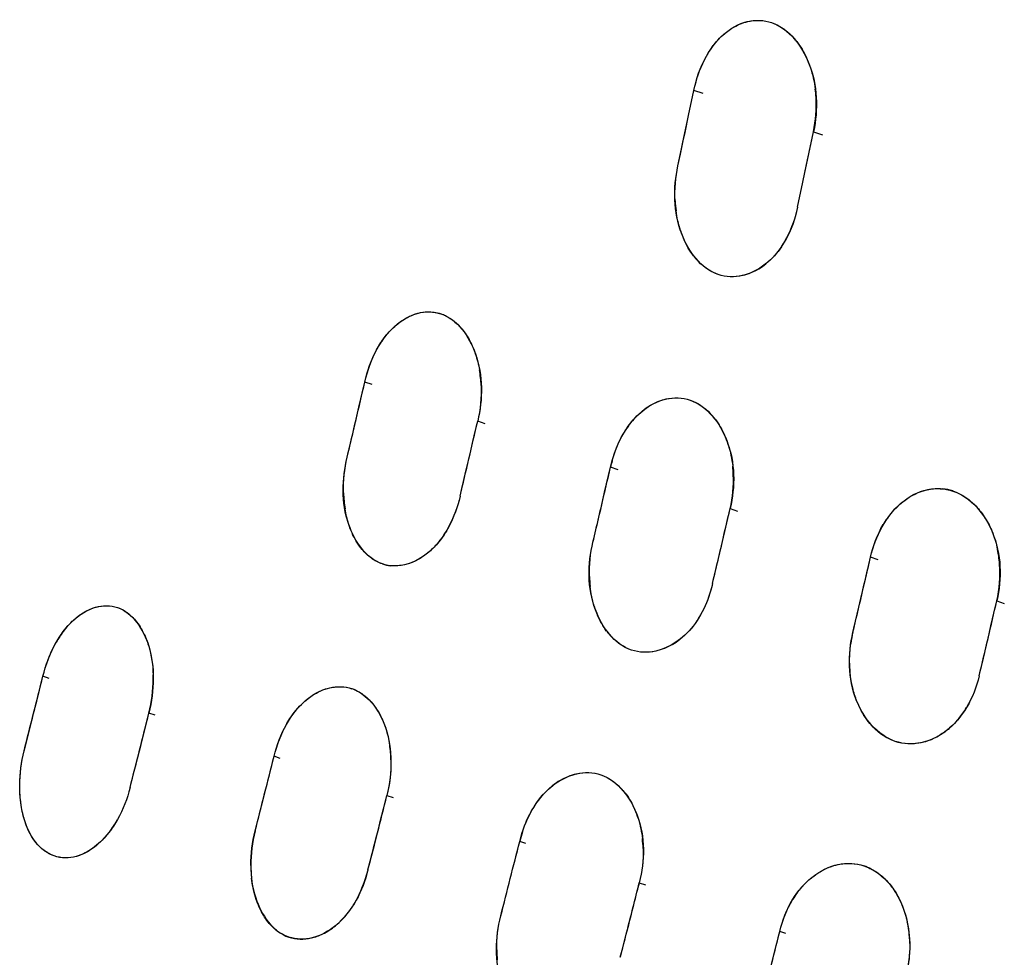
# Model space of a CAD drawing. Units: millimetres. Extents: x 0 to 297, y 0 to 210.
# Drawn here: x 55 to 56, y 150 to 151 of the extents above; entities that cross this region are included whole.
import ezdxf

# ---------------------------------------------------------------- set-up
doc = ezdxf.new("R2010")
doc.units = ezdxf.units.MM
doc.header["$LTSCALE"] = 16.335
doc.layers.add('DEF_LAYER_ASSEM_MEMBER', color=7, linetype='CONTINUOUS')

msp = doc.modelspace()

# ---------------------------------------------------------------- linework, layer by layer
at = {"layer": 'DEF_LAYER_ASSEM_MEMBER', "color": 7, "linetype": 'Continuous'}
for p, q in [((55.31128, 150.45973), (55.31646, 150.48435)), ((55.30779, 150.44324), (55.31128, 150.45973)), ((55.30325, 150.42191), (55.30606, 150.43508)), ((55.30606, 150.43508), (55.30779, 150.44324)), ((55.42821, 150.41922), (55.43175, 150.436)), ((55.43175, 150.436), (55.4334, 150.44386)), ((55.30079, 150.41041), (55.30325, 150.42191)), ((55.42667, 150.41194), (55.42821, 150.41922)), ((55.42299, 150.39458), (55.42667, 150.41194)), ((55.41772, 150.36992), (55.42299, 150.39458)), ((54.98889, 150.17453), (54.99458, 150.19897)), ((54.98612, 150.16269), (54.98889, 150.17453)), ((54.98315, 150.15006), (54.98612, 150.16269)), ((55.10231, 150.14922), (55.10499, 150.16074)), ((54.97737, 150.12556), (54.98315, 150.15006)), ((55.09928, 150.13628), (55.10231, 150.14922)), ((55.09354, 150.11182), (55.0975, 150.12865)), ((55.0975, 150.12865), (55.09928, 150.13628)), ((55.08777, 150.08734), (55.09354, 150.11182)), ((55.22915, 150.09119), (55.23485, 150.11577)), ((55.34327, 150.03865), (55.35183, 150.07526)), ((55.34036, 150.02623), (55.34327, 150.03865)), ((55.3346, 150.00186), (55.34036, 150.02623)), ((55.48349, 150.00325), (55.48919, 150.02769)), ((55.48074, 149.99153), (55.48349, 150.00325)), ((55.47775, 149.97878), (55.48074, 149.99153)), ((55.61146, 149.97984), (55.61265, 149.98494)), ((55.47291, 149.95825), (55.47775, 149.97878)), ((55.60695, 149.96048), (55.61146, 149.97984)), ((55.47197, 149.95429), (55.47291, 149.95825)), ((55.60121, 149.93602), (55.60545, 149.95406)), ((55.60545, 149.95406), (55.60695, 149.96048)), ((55.59854, 149.92467), (55.60121, 149.93602)), ((55.59544, 149.91153), (55.59854, 149.92467)), ((54.67368, 149.88683), (54.6798, 149.91113)), ((54.6707, 149.87504), (54.67368, 149.88683)), ((54.66752, 149.8625), (54.6707, 149.87504)), ((54.78004, 149.86141), (54.78352, 149.87521)), ((54.66228, 149.84186), (54.66752, 149.8625)), ((54.77739, 149.8509), (54.78004, 149.86141)), ((54.77577, 149.8445), (54.77739, 149.8509)), ((54.66133, 149.83815), (54.66228, 149.84186)), ((54.77069, 149.82449), (54.77577, 149.8445)), ((54.89972, 149.80855), (54.90585, 149.83285)), ((54.76503, 149.80224), (54.77069, 149.82449)), ((54.89674, 149.79679), (54.89972, 149.80855)), ((54.89355, 149.78423), (54.89674, 149.79679)), ((55.01288, 149.78144), (55.01621, 149.79463)), ((54.88735, 149.75988), (54.89355, 149.78423)), ((55.01007, 149.77032), (55.01288, 149.78144)), ((55.0039, 149.746), (55.00855, 149.76435)), ((55.00855, 149.76435), (55.01007, 149.77032)), ((54.9977, 149.72168), (55.0039, 149.746)), ((55.24451, 149.63621), (55.25061, 149.66014)), ((55.39428, 149.63729), (55.40041, 149.66159)), ((55.3913, 149.62555), (55.39428, 149.63729))]:
    msp.add_line(p, q, dxfattribs=at)
at = {"layer": 'DEF_LAYER_ASSEM_MEMBER', "color": 9, "linetype": 'Continuous'}
for p, q in [((55.32533, 150.48128), (55.31646, 150.48435)), ((55.4334, 150.44386), (55.44226, 150.44079)), ((55.00192, 150.19643), (54.99458, 150.19897)), ((55.11231, 150.1582), (55.10499, 150.16074)), ((55.24221, 150.11322), (55.2349, 150.11575)), ((55.35183, 150.07526), (55.35914, 150.07273)), ((55.49651, 150.02516), (55.48919, 150.02769)), ((55.61265, 149.98494), (55.61998, 149.9824)), ((54.68588, 149.90902), (54.6798, 149.91113)), ((54.78957, 149.87311), (54.78352, 149.87521)), ((54.9119, 149.83076), (54.90585, 149.83285)), ((55.01621, 149.79463), (55.02224, 149.79254)), ((55.15212, 149.74757), (55.14609, 149.74966)), ((55.26302, 149.70917), (55.26905, 149.70708)), ((55.40644, 149.6595), (55.40041, 149.66159))]:
    msp.add_line(p, q, dxfattribs=at)
at = {"layer": 'DEF_LAYER_ASSEM_MEMBER', "color": 7, "linetype": 'Continuous'}
for centre, radius, start, end in [((55.36414, 150.49097), 0.06697, 37.81343, 44.10569), ((55.40414, 150.47552), 0.08666, 144.17007, 151.49174), ((55.34076, 150.47687), 0.09438, 18.42472, 24.79759), ((39.4791, 153.80335), 16.1814, 347.896325, 348.163957), ((55.3144, 150.47017), 0.12166, 3.4115, 7.26593), ((55.30878, 150.4698), 0.12729, 348.24149, 3.42661), ((39.42701, 153.79869), 16.35418, 347.897755, 348.16256), ((55.41962, 150.38278), 0.12174, 183.06797, 187.6866), ((55.39296, 150.37614), 0.0942, 197.87093, 203.92044), ((55.33173, 150.37928), 0.08515, 325.78408, 330.61937), ((55.36667, 150.36144), 0.06394, 217.48185, 224.26304), ((55.3462, 150.36515), 0.0648, 301.22972, 308.80354), ((55.05632, 150.22831), 0.03944, 63.79665, 71.2552), ((54.99177, 150.19098), 0.11665, 2.27025, 9.79942), ((37.09661, 154.35526), 18.37423, 346.691294, 346.926407), ((55.28551, 150.12316), 0.0651, 37.43318, 43.85855), ((36.75842, 154.4251), 18.83564, 346.685496, 346.914852), ((55.32339, 150.10444), 0.08784, 143.87411, 150.29232), ((55.26362, 150.11027), 0.0906, 17.54625, 24.13503), ((55.3738, 150.08348), 0.1426, 164.39373, 166.91895), ((37.3239, 154.27956), 18.38861, 346.677837, 346.912766), ((55.22954, 150.10353), 0.12552, 346.98189, 2.17115), ((55.23582, 150.10378), 0.11924, 2.16484, 6.21331), ((55.09334, 150.09397), 0.11962, 181.55861, 189.08759), ((36.8838, 154.35755), 18.8349, 346.75547, 346.908122), ((55.55486, 150.0476), 0.04719, 71.71378, 84.4413), ((36.65636, 154.4497), 19.20047, 346.60564, 346.830605), ((55.57308, 150.01747), 0.08308, 139.01321, 149.6145), ((55.50588, 150.0126), 0.10984, 4.16157, 13.12559), ((55.02403, 150.05739), 0.03827, 251.46613, 263.88953), ((37.61621, 154.18099), 18.3492, 346.682449, 346.917885), ((55.49605, 150.01196), 0.11969, 346.95231, 4.12183), ((55.33361, 150.01257), 0.11941, 181.80926, 186.50905), ((37.31905, 154.23401), 18.78059, 346.693685, 346.923718), ((55.30588, 150.00636), 0.09092, 196.99203, 203.1555), ((55.24781, 150.01352), 0.0863, 326.08309, 329.49775), ((55.28105, 149.99291), 0.06255, 217.01931, 223.98318), ((55.5904, 149.92631), 0.12169, 166.70923, 171.98995), ((54.78087, 149.89439), 0.10127, 144.59983, 151.15594), ((55.26163, 149.9996), 0.06656, 300.69408, 307.87931), ((33.12596, 155.32648), 22.22373, 345.702427, 345.896495), ((54.65039, 149.90864), 0.13726, 345.90545, 359.99974), ((54.65848, 149.90856), 0.12918, 0.03388, 1.76743), ((54.96925, 149.86173), 0.0393, 64.03949, 71.21289), ((55.55607, 149.91829), 0.08625, 201.56003, 208.59307), ((55.50703, 149.92614), 0.08863, 320.44719, 329.00657), ((32.49361, 155.48284), 22.98446, 345.691113, 345.878756), ((54.90561, 149.82665), 0.11458, 1.31451, 8.62909), ((33.27803, 155.27773), 22.30268, 345.675852, 345.869227), ((55.21981, 149.75187), 0.06678, 120.88114, 128.1536), ((55.20047, 149.75919), 0.06165, 36.9388, 44.03433), ((32.65736, 155.42784), 23.05756, 345.671857, 345.858899), ((55.23553, 149.73607), 0.08919, 144.2707, 149.31457), ((55.17513, 149.74458), 0.09103, 17.22491, 23.47838), ((54.66438, 149.82064), 0.10137, 324.87766, 330.69381), ((55.28277, 149.71527), 0.14094, 161.94602, 165.87904), ((55.15381, 149.73962), 0.11298, 1.55956, 6.50734), ((33.51164, 155.20074), 22.31062, 345.664651, 345.857953), ((32.89134, 155.33229), 22.94423, 345.729889, 345.91787), ((55.0029, 149.7267), 0.11975, 180.31433, 186.19296), ((55.46661, 149.67834), 0.04992, 62.1752, 71.36213), ((32.44286, 155.48837), 23.54063, 345.605434, 345.788619), ((33.36833, 155.2238), 22.5785, 345.734581, 345.862917), ((55.48493, 149.64937), 0.08404, 138.82407, 148.73216), ((54.90546, 149.73662), 0.09226, 322.68257, 329.62576), ((55.41988, 149.64814), 0.10761, 3.19351, 12.24385), ((33.82354, 155.09642), 22.25082, 345.668473, 345.862295), ((55.24098, 149.64523), 0.11737, 180.87661, 185.61473)]:
    msp.add_arc(centre, radius, start, end, dxfattribs=at)
for points, knots in [([(55.31647, 150.48435), (55.32073, 150.50468), (55.33378, 150.53422), (55.36719, 150.55367), (55.3849, 150.55327), (55.39242, 150.55066)], [0, 0, 0, 0, 0.55613, 0.786725, 1, 1, 1, 1]), ([(55.39242, 150.55066), (55.40948, 150.54474), (55.43721, 150.50773), (55.43797, 150.46569), (55.4334, 150.44386)], [0, 0, 0, 0, 0.447358, 1, 1, 1, 1]), ([(55.34017, 150.30417), (55.32335, 150.31), (55.29606, 150.34709), (55.29614, 150.38871), (55.30079, 150.41041)], [0, 0, 0, 0, 0.445118, 1, 1, 1, 1]), ([(55.41772, 150.36992), (55.41335, 150.34956), (55.39957, 150.31995), (55.36559, 150.30127), (55.34775, 150.30155), (55.34017, 150.30417)], [0, 0, 0, 0, 0.554239, 0.786519, 1, 1, 1, 1]), ([(54.99459, 150.19897), (54.99711, 150.20983), (55.004, 150.23005), (55.02195, 150.25407), (55.0447, 150.26826), (55.06183, 150.26808), (55.06899, 150.26566)], [0, 0, 0, 0, 0.301055, 0.568408, 0.795833, 1, 1, 1, 1]), ([(55.0253, 150.25476), (55.02697, 150.25618), (55.0335, 150.26122), (55.04112, 150.26492), (55.047, 150.2664)], [0, 0, 0, 0, 0.265449, 1, 1, 1, 1]), ([(55.06902, 150.26573), (55.08526, 150.26029), (55.11102, 150.22271), (55.10998, 150.18223), (55.10499, 150.16074)], [0, 0, 0, 0, 0.437081, 1, 1, 1, 1]), ([(55.2349, 150.11575), (55.23962, 150.13608), (55.2535, 150.16545), (55.28736, 150.18435), (55.30515, 150.184), (55.3127, 150.18135)], [0, 0, 0, 0, 0.555676, 0.78713, 1, 1, 1, 1]), ([(55.3127, 150.18135), (55.32953, 150.17545), (55.35713, 150.13872), (55.35685, 150.09684), (55.35183, 150.07526)], [0, 0, 0, 0, 0.446037, 1, 1, 1, 1]), ([(55.01186, 150.02111), (54.99585, 150.02649), (54.9705, 150.0641), (54.97233, 150.10417), (54.97739, 150.12556)], [0, 0, 0, 0, 0.434678, 1, 1, 1, 1]), ([(55.48919, 150.02769), (55.4939, 150.04798), (55.50866, 150.0772), (55.54338, 150.09592), (55.56172, 150.09502), (55.56964, 150.09236)], [0, 0, 0, 0, 0.546179, 0.780957, 1, 1, 1, 1]), ([(55.56967, 150.09241), (55.58734, 150.08657), (55.61697, 150.05008), (55.61772, 150.00678), (55.61265, 149.98494)], [0, 0, 0, 0, 0.453604, 1, 1, 1, 1]), ([(55.08777, 150.08733), (55.08296, 150.06703), (55.06921, 150.03801), (55.03631, 150.01865), (55.01906, 150.01863), (55.01183, 150.02104)], [0, 0, 0, 0, 0.563484, 0.794035, 1, 1, 1, 1]), ([(55.25532, 149.93677), (55.23869, 149.94257), (55.21154, 149.97944), (55.2126, 150.02088), (55.21768, 150.04235)], [0, 0, 0, 0, 0.443955, 1, 1, 1, 1]), ([(55.3346, 150.00186), (55.3306, 149.98496), (55.31776, 149.95451), (55.28801, 149.93643), (55.27387, 149.93484)], [0, 0, 0, 0, 0.549655, 1, 1, 1, 1]), ([(54.67981, 149.91113), (54.68254, 149.922), (54.68982, 149.9421), (54.70739, 149.96616), (54.72926, 149.98045), (54.74581, 149.98076), (54.7526, 149.97846)], [0, 0, 0, 0, 0.307226, 0.578416, 0.803717, 1, 1, 1, 1]), ([(54.7526, 149.97846), (54.75803, 149.97663), (54.76482, 149.97205), (54.77, 149.96619), (54.7713, 149.96454)], [0, 0, 0, 0, 0.731768, 1, 1, 1, 1]), ([(54.75261, 149.97851), (54.76796, 149.97328), (54.78488, 149.94603), (54.78887, 149.90852), (54.78629, 149.88624), (54.78352, 149.87521)], [0, 0, 0, 0, 0.42423, 0.702693, 1, 1, 1, 1]), ([(55.51329, 149.84749), (55.49588, 149.85333), (55.46667, 149.88975), (55.46685, 149.93261), (55.47198, 149.95429)], [0, 0, 0, 0, 0.451902, 1, 1, 1, 1]), ([(55.47585, 149.8866), (55.47416, 149.89087), (55.46846, 149.90916), (55.46787, 149.92889), (55.4699, 149.94327)], [0, 0, 0, 0, 0.240395, 1, 1, 1, 1]), ([(55.59544, 149.91153), (55.59289, 149.90075), (55.58501, 149.88065), (55.56531, 149.85672), (55.53968, 149.84407), (55.52124, 149.84471), (55.51324, 149.84738)], [0, 0, 0, 0, 0.285946, 0.54862, 0.782292, 1, 1, 1, 1]), ([(54.90586, 149.83285), (54.90859, 149.84369), (54.91589, 149.86387), (54.93442, 149.88768), (54.95751, 149.90158), (54.97472, 149.90138), (54.98191, 149.89894)], [0, 0, 0, 0, 0.300211, 0.567953, 0.796077, 1, 1, 1, 1]), ([(54.98194, 149.89903), (54.98581, 149.89773), (55.00215, 149.88894), (55.01183, 149.87126), (55.01584, 149.85769)], [0, 0, 0, 0, 0.223676, 1, 1, 1, 1]), ([(54.9184, 149.86487), (54.91966, 149.86708), (54.92478, 149.87526), (54.93119, 149.88268), (54.93658, 149.88732)], [0, 0, 0, 0, 0.263751, 1, 1, 1, 1]), ([(55.01584, 149.85769), (55.01728, 149.85284), (55.02164, 149.83208), (55.02014, 149.81025), (55.01621, 149.79463)], [0, 0, 0, 0, 0.239042, 1, 1, 1, 1]), ([(54.6909, 149.7354), (54.68386, 149.73784), (54.67003, 149.74859), (54.65924, 149.77414), (54.65588, 149.80514), (54.65855, 149.82716), (54.66135, 149.83815)], [0, 0, 0, 0, 0.19409, 0.428983, 0.704492, 1, 1, 1, 1]), ([(55.1461, 149.74966), (55.15121, 149.76998), (55.16577, 149.79921), (55.20002, 149.81764), (55.21788, 149.81735), (55.22546, 149.81471)], [0, 0, 0, 0, 0.555258, 0.787415, 1, 1, 1, 1]), ([(55.22546, 149.81471), (55.24214, 149.80889), (55.26952, 149.77221), (55.26841, 149.73054), (55.26302, 149.70917)], [0, 0, 0, 0, 0.444895, 1, 1, 1, 1]), ([(54.76503, 149.80224), (54.76226, 149.79139), (54.75469, 149.77129), (54.73656, 149.74748), (54.71445, 149.733), (54.69769, 149.73298), (54.69088, 149.73535)], [0, 0, 0, 0, 0.304766, 0.576322, 0.803736, 1, 1, 1, 1]), ([(54.67304, 149.74838), (54.67191, 149.74979), (54.66739, 149.75604), (54.66415, 149.76317), (54.66228, 149.76876)], [0, 0, 0, 0, 0.234735, 1, 1, 1, 1]), ([(54.88737, 149.75988), (54.88455, 149.74885), (54.88187, 149.72655), (54.88629, 149.68834), (54.90443, 149.66125), (54.92031, 149.65593)], [0, 0, 0, 0, 0.293274, 0.568421, 1, 1, 1, 1]), ([(54.69088, 149.73535), (54.68574, 149.73714), (54.67926, 149.74135), (54.67428, 149.74684), (54.67304, 149.74838)], [0, 0, 0, 0, 0.734245, 1, 1, 1, 1]), ([(55.40042, 149.66159), (55.40313, 149.67237), (55.4106, 149.69271), (55.43098, 149.71597), (55.45616, 149.72924), (55.47461, 149.72832), (55.48257, 149.72565)], [0, 0, 0, 0, 0.287419, 0.549441, 0.782959, 1, 1, 1, 1]), ([(55.4826, 149.72571), (55.48671, 149.72435), (55.5036, 149.71607), (55.51517, 149.69942), (55.52042, 149.68616)], [0, 0, 0, 0, 0.232987, 1, 1, 1, 1]), ([(54.9977, 149.72167), (54.99252, 149.70138), (54.97817, 149.67247), (54.94487, 149.65354), (54.92756, 149.65354), (54.9203, 149.65595)], [0, 0, 0, 0, 0.563178, 0.794262, 1, 1, 1, 1]), ([(55.52042, 149.68616), (55.52243, 149.68107), (55.52888, 149.65926), (55.52812, 149.63551), (55.52392, 149.61882)], [0, 0, 0, 0, 0.241149, 1, 1, 1, 1]), ([(55.16379, 149.57162), (55.14729, 149.57734), (55.12031, 149.61417), (55.12215, 149.65542), (55.12759, 149.6767)], [0, 0, 0, 0, 0.443032, 1, 1, 1, 1]), ([(54.9203, 149.65595), (54.91446, 149.6579), (54.90713, 149.66268), (54.90151, 149.66889), (54.90011, 149.67062)], [0, 0, 0, 0, 0.735048, 1, 1, 1, 1])]:
    msp.add_open_spline(points, degree=3, knots=knots, dxfattribs=at)
for points in [[(55.35364, 150.54513), (55.35841, 150.54811), (55.36371, 150.55045), (55.36919, 150.55173)], [(55.36919, 150.55173), (55.37674, 150.55349), (55.3851, 150.5532), (55.39242, 150.55066)], [(55.39242, 150.55066), (55.3999, 150.54807), (55.40671, 150.54326), (55.41223, 150.53758)], [(55.34664, 150.54004), (55.34886, 150.54189), (55.35119, 150.5436), (55.35364, 150.54513)], [(55.33388, 150.52624), (55.33755, 150.53132), (55.34183, 150.53603), (55.34664, 150.54004)], [(55.41705, 150.53203), (55.42077, 150.52724), (55.4239, 150.52196), (55.42645, 150.51646)], [(55.31646, 150.48435), (55.31882, 150.49561), (55.32249, 150.50677), (55.32799, 150.51688)], [(55.43031, 150.5067), (55.4326, 150.49985), (55.43417, 150.49272), (55.43508, 150.48556)], [(55.29805, 150.37627), (55.29744, 150.38767), (55.29839, 150.39925), (55.30079, 150.41041)], [(55.41773, 150.36992), (55.41532, 150.35868), (55.41157, 150.34753), (55.40592, 150.33751)], [(55.30331, 150.34723), (55.30128, 150.3535), (55.29985, 150.35998), (55.29897, 150.3665)], [(55.31592, 150.32253), (55.31229, 150.32726), (55.30928, 150.3325), (55.30685, 150.33795)], [(55.40214, 150.33141), (55.39788, 150.32515), (55.39271, 150.31939), (55.38681, 150.31465)], [(55.34017, 150.30417), (55.33291, 150.30669), (55.32625, 150.31131), (55.32087, 150.31681)], [(55.36375, 150.30315), (55.35608, 150.3014), (55.34761, 150.3016), (55.34017, 150.30417)], [(55.37979, 150.30974), (55.37485, 150.30675), (55.36939, 150.30443), (55.36375, 150.30315)], [(55.047, 150.2664), (55.04989, 150.26713), (55.05287, 150.26756), (55.05586, 150.26765)], [(55.05586, 150.26765), (55.06029, 150.26779), (55.06481, 150.26714), (55.06902, 150.26573)], [(55.07373, 150.2637), (55.07982, 150.2607), (55.08523, 150.25611), (55.08957, 150.25089)], [(55.01463, 150.24355), (55.01781, 150.24761), (55.02137, 150.25142), (55.0253, 150.25476)], [(55.00664, 150.2314), (55.00898, 150.23564), (55.01165, 150.23973), (55.01463, 150.24355)], [(55.08957, 150.25089), (55.09256, 150.24729), (55.09513, 150.24332), (55.09732, 150.23919)], [(55.09732, 150.23919), (55.09946, 150.23515), (55.10125, 150.23092), (55.10273, 150.22659)], [(54.99458, 150.19897), (54.99719, 150.2102), (55.00107, 150.2213), (55.00664, 150.2314)], [(55.10273, 150.22659), (55.10448, 150.22146), (55.10579, 150.21617), (55.10672, 150.21083)], [(55.10833, 150.1956), (55.1088, 150.18394), (55.10763, 150.17211), (55.10499, 150.16074)], [(55.26635, 150.17094), (55.26861, 150.17276), (55.27098, 150.17444), (55.27345, 150.17594)], [(55.27345, 150.17594), (55.27834, 150.1789), (55.28373, 150.1812), (55.28931, 150.18247)], [(55.28931, 150.18247), (55.29692, 150.18419), (55.30533, 150.18394), (55.3127, 150.18135)], [(55.3127, 150.18135), (55.32015, 150.17874), (55.32696, 150.17395), (55.33244, 150.16826)], [(55.25244, 150.15623), (55.25642, 150.16168), (55.2611, 150.16671), (55.26635, 150.17094)], [(55.3372, 150.16272), (55.34083, 150.15799), (55.34386, 150.15276), (55.34631, 150.14731)], [(55.23645, 150.12184), (55.23898, 150.1309), (55.24243, 150.13981), (55.2471, 150.14797)], [(55.35001, 150.13758), (55.35216, 150.1308), (55.35358, 150.12376), (55.35435, 150.11669)], [(54.97376, 150.09072), (54.97343, 150.10239), (54.97469, 150.1142), (54.97737, 150.12556)], [(55.52157, 150.08251), (55.52847, 150.08779), (55.53659, 150.09196), (55.54509, 150.09376)], [(55.54509, 150.09376), (55.54978, 150.09475), (55.55467, 150.09503), (55.55943, 150.09457)], [(55.56964, 150.09236), (55.57229, 150.09147), (55.57488, 150.09034), (55.57734, 150.08902)], [(55.57734, 150.08902), (55.5828, 150.08611), (55.58778, 150.0822), (55.59206, 150.07774)], [(55.08778, 150.08733), (55.08512, 150.0761), (55.08115, 150.06502), (55.07543, 150.055)], [(55.51037, 150.07196), (55.51374, 150.07583), (55.5175, 150.07939), (55.52157, 150.08251)], [(54.9789, 150.05967), (54.97727, 150.06469), (54.97606, 150.06986), (54.97522, 150.07508)], [(55.59206, 150.07774), (55.59559, 150.07407), (55.59871, 150.06998), (55.6014, 150.06566)], [(54.98617, 150.04343), (54.98314, 150.04853), (54.98074, 150.05403), (54.9789, 150.05967)], [(55.48919, 150.02769), (55.49176, 150.03876), (55.49567, 150.0497), (55.50142, 150.05949)], [(55.6014, 150.06566), (55.604, 150.06151), (55.60622, 150.0571), (55.60808, 150.05257)], [(55.07543, 150.055), (55.07262, 150.05008), (55.06934, 150.04539), (55.06563, 150.0411)], [(55.60808, 150.05257), (55.61007, 150.04771), (55.61165, 150.04266), (55.61285, 150.03754)], [(54.99185, 150.03533), (54.98975, 150.03787), (54.98785, 150.04059), (54.98617, 150.04343)], [(55.06563, 150.0411), (55.06275, 150.03777), (55.05959, 150.03466), (55.05619, 150.03188)], [(55.21426, 150.0088), (55.2139, 150.02003), (55.21508, 150.03141), (55.21767, 150.04235)], [(55.00101, 150.02668), (54.99761, 150.02914), (54.99454, 150.0321), (54.99185, 150.03533)], [(55.05619, 150.03188), (55.05208, 150.02851), (55.04754, 150.02556), (55.0427, 150.02336)], [(55.01183, 150.02104), (55.00797, 150.02233), (55.0043, 150.02429), (55.00101, 150.02668)], [(55.0427, 150.02336), (55.03973, 150.02201), (55.03662, 150.02092), (55.03345, 150.0202)], [(55.03345, 150.0202), (55.02905, 150.01919), (55.02443, 150.01887), (55.01995, 150.01935)], [(55.33461, 150.00185), (55.33197, 149.99067), (55.32799, 149.97962), (55.32216, 149.96972)], [(55.21893, 149.97979), (55.21701, 149.98605), (55.21571, 149.99252), (55.21497, 149.99903)], [(54.71019, 149.96651), (54.71313, 149.96914), (54.71631, 149.97154), (54.7197, 149.97357)], [(54.7197, 149.97357), (54.72347, 149.97583), (54.72756, 149.97766), (54.7318, 149.97883)], [(54.7318, 149.97883), (54.73849, 149.98067), (54.74604, 149.98075), (54.75261, 149.97851)], [(54.69831, 149.95305), (54.70179, 149.95792), (54.70574, 149.96251), (54.71019, 149.96651)], [(54.7713, 149.96454), (54.77473, 149.9602), (54.77752, 149.95532), (54.77974, 149.95026)], [(55.2311, 149.95525), (55.22755, 149.95996), (55.22461, 149.96518), (55.22229, 149.9706)], [(55.31942, 149.96537), (55.31478, 149.95847), (55.30906, 149.95216), (55.3025, 149.94706)], [(54.77974, 149.95026), (54.78112, 149.9471), (54.7823, 149.94384), (54.78329, 149.94052)], [(55.25532, 149.93677), (55.24806, 149.9393), (55.24139, 149.94394), (55.23604, 149.94947)], [(54.6798, 149.91113), (54.6826, 149.92225), (54.68661, 149.9332), (54.69216, 149.94324)], [(54.78329, 149.94052), (54.78599, 149.93148), (54.7873, 149.92197), (54.78759, 149.91254)], [(55.27907, 149.93571), (55.27133, 149.934), (55.26281, 149.93416), (55.25532, 149.93677)], [(55.2956, 149.94236), (55.29049, 149.93933), (55.28487, 149.937), (55.27907, 149.93571)], [(55.59545, 149.91153), (55.59289, 149.90069), (55.58876, 149.89005), (55.58301, 149.8805)], [(54.94319, 149.89233), (54.94839, 149.89577), (54.95423, 149.89846), (54.9603, 149.89986)], [(54.9603, 149.89986), (54.96734, 149.90149), (54.9751, 149.90132), (54.98194, 149.89903)], [(54.98646, 149.89707), (54.99255, 149.8941), (54.99797, 149.88952), (55.00227, 149.88428)], [(54.93658, 149.88732), (54.93868, 149.88912), (54.94089, 149.89081), (54.94319, 149.89233)], [(55.00227, 149.88428), (55.00501, 149.88094), (55.00738, 149.87729), (55.00941, 149.87347)], [(55.4916, 149.86146), (55.48717, 149.86608), (55.4834, 149.8714), (55.48033, 149.87701)], [(55.00941, 149.87347), (55.01167, 149.86923), (55.01353, 149.86477), (55.01503, 149.8602)], [(55.57537, 149.8697), (55.57178, 149.86536), (55.56773, 149.86135), (55.56328, 149.85788)], [(54.90585, 149.83285), (54.90865, 149.84396), (54.9127, 149.85492), (54.9184, 149.86487)], [(55.01503, 149.8602), (55.01677, 149.85488), (55.01804, 149.84938), (55.01889, 149.84384)], [(55.51324, 149.84738), (55.50508, 149.8501), (55.49756, 149.85526), (55.4916, 149.86146)], [(55.56328, 149.85788), (55.55989, 149.85524), (55.55625, 149.85289), (55.55241, 149.85095)], [(55.55241, 149.85095), (55.54837, 149.84891), (55.54407, 149.8473), (55.53966, 149.84628)], [(54.65713, 149.80502), (54.65723, 149.81615), (54.65859, 149.82736), (54.66133, 149.83815)], [(55.53966, 149.84628), (55.53108, 149.84431), (55.52163, 149.84469), (55.51329, 149.84749)], [(55.02016, 149.82928), (55.02043, 149.81766), (55.01905, 149.8059), (55.01621, 149.79463)], [(55.18554, 149.80918), (55.19058, 149.81219), (55.19613, 149.81451), (55.20186, 149.81579)], [(55.20186, 149.81579), (55.20954, 149.81751), (55.21802, 149.8173), (55.22546, 149.81471)], [(55.22546, 149.81471), (55.23273, 149.81217), (55.23943, 149.80757), (55.24479, 149.80204)], [(54.65847, 149.78496), (54.65748, 149.79159), (54.65707, 149.79832), (54.65713, 149.80502)], [(54.76504, 149.80224), (54.76228, 149.79141), (54.75825, 149.78077), (54.75277, 149.77102)], [(55.16313, 149.78816), (55.16749, 149.79421), (55.17268, 149.79978), (55.17856, 149.80438)], [(55.24974, 149.79624), (55.25331, 149.79151), (55.25626, 149.78628), (55.25862, 149.78084)], [(54.66228, 149.76876), (54.66052, 149.77402), (54.6593, 149.77947), (54.65847, 149.78496)], [(55.14877, 149.75895), (55.15133, 149.7668), (55.15462, 149.77449), (55.15883, 149.78159)], [(55.26208, 149.77153), (55.26401, 149.76532), (55.26532, 149.75889), (55.26606, 149.75242)], [(54.74729, 149.76232), (54.74348, 149.75691), (54.73908, 149.75183), (54.73413, 149.74743)], [(54.88316, 149.72604), (54.88309, 149.73741), (54.88454, 149.74887), (54.88735, 149.75988)], [(54.73413, 149.74743), (54.73163, 149.7452), (54.72897, 149.74313), (54.72617, 149.74129)], [(55.26675, 149.74269), (55.26706, 149.73145), (55.26577, 149.72007), (55.26303, 149.70916)], [(54.71238, 149.73484), (54.70548, 149.73292), (54.69767, 149.73305), (54.6909, 149.7354)], [(54.72617, 149.74129), (54.72193, 149.73851), (54.71727, 149.73621), (54.71238, 149.73484)], [(55.43355, 149.71574), (55.43889, 149.71975), (55.44486, 149.72308), (55.45118, 149.72526)], [(55.45118, 149.72526), (55.45374, 149.72614), (55.45637, 149.72684), (55.45904, 149.72732)], [(55.45904, 149.72732), (55.46679, 149.72871), (55.47512, 149.72818), (55.4826, 149.72571)], [(55.48991, 149.72249), (55.49541, 149.7196), (55.50043, 149.71567), (55.50473, 149.71118)], [(54.88759, 149.69519), (54.88575, 149.70124), (54.88454, 149.7075), (54.88386, 149.71378)], [(54.98505, 149.68997), (54.99081, 149.69978), (54.9949, 149.71065), (54.99771, 149.72167)], [(55.42168, 149.7047), (55.42524, 149.70876), (55.42923, 149.7125), (55.43355, 149.71574)], [(55.50473, 149.71118), (55.5083, 149.70745), (55.51144, 149.70326), (55.51413, 149.69884)], [(54.89162, 149.68451), (54.89003, 149.68796), (54.88869, 149.69154), (54.88759, 149.69519)], [(55.51413, 149.69884), (55.5166, 149.69478), (55.51871, 149.69048), (55.52046, 149.68606)], [(54.90011, 149.67062), (54.89671, 149.67484), (54.89389, 149.67958), (54.89162, 149.68451)], [(55.40041, 149.66159), (55.40317, 149.67254), (55.40724, 149.68334), (55.4131, 149.69299)], [(55.52046, 149.68606), (55.5224, 149.68117), (55.52392, 149.6761), (55.52504, 149.67097)], [(54.96585, 149.66716), (54.97069, 149.67111), (54.97504, 149.67572), (54.97883, 149.68069)], [(55.12361, 149.64343), (55.12344, 149.6546), (55.12481, 149.66588), (55.12758, 149.6767)], [(54.9534, 149.65912), (54.95784, 149.66128), (54.96203, 149.66403), (54.96585, 149.66716)], [(54.92031, 149.65593), (54.92726, 149.6536), (54.93515, 149.65349), (54.94229, 149.65514)], [(54.94229, 149.65514), (54.94612, 149.65603), (54.94987, 149.65739), (54.9534, 149.65912)], [(55.52732, 149.65414), (55.52799, 149.64233), (55.52681, 149.63029), (55.52393, 149.61882)]]:
    msp.add_open_spline(points, degree=3, dxfattribs=at)

doc.saveas('drawing.dxf')
